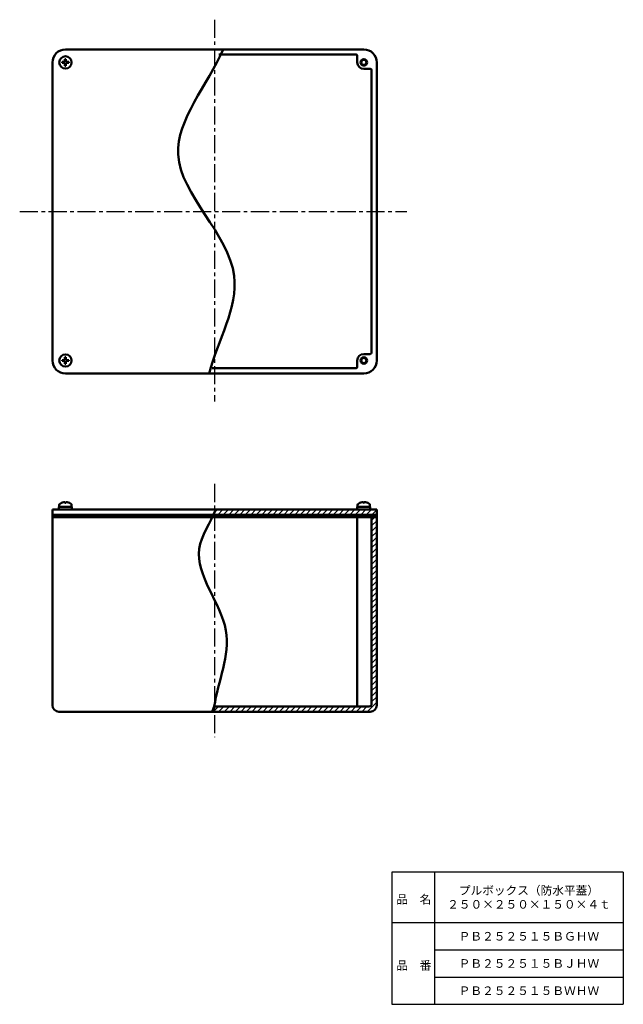
# Model space of a CAD drawing. Units: millimetres. Extents: x 156 to 621, y -11 to 748.
import ezdxf

# ---------------------------------------------------------------- set-up
doc = ezdxf.new("R2010")
doc.units = ezdxf.units.MM
doc.header["$LTSCALE"] = 0.438626
doc.linetypes.add('CENTER', pattern=[50.8, 31.75, -6.35, 6.35, -6.35])
doc.layers.add('NoLayerName_001', color=7, linetype='Continuous')
doc.layers.add('NoLayerName_002', color=7, linetype='Continuous')
doc.styles.get("Standard").update_dxf_attribs({"font": 'txt', "bigfont": 'extfont2'})

# ---------------------------------------------------------------- blocks, each defined once
blk = doc.blocks.new('*X1')
at = {"layer": 'NoLayerName_001', "color": 7, "linetype": 'Continuous', "lineweight": 25}
for p, q in [((0, 0.49), (3.51, 4)), ((3.76, 0), (7.76, 4)), ((8, 0), (12, 4)), ((12.24, 0), (16.24, 4)), ((16.48, 0), (20.48, 4)), ((20.73, 0), (24.73, 4)), ((24.97, 0), (28.97, 4)), ((29.21, 0), (33.21, 4)), ((33.45, 0), (37.45, 4)), ((37.7, 0), (41.7, 4)), ((41.94, 0), (45.94, 4)), ((46.18, 0), (50.18, 4)), ((50.42, 0), (54.42, 4)), ((54.67, 0), (58.67, 4)), ((58.91, 0), (62.91, 4)), ((63.15, 0), (67.15, 4)), ((67.39, 0), (71.39, 4)), ((71.64, 0), (75.64, 4)), ((75.88, 0), (79.88, 4)), ((80.12, 0), (84.12, 4)), ((84.37, 0), (88.37, 4)), ((88.61, 0), (92.61, 4)), ((92.85, 0), (96.85, 4)), ((97.09, 0), (101.09, 4)), ((101.34, 0), (105.34, 4)), ((105.58, 0), (109.58, 4)), ((109.82, 0), (113.82, 4)), ((114.06, 0), (118.06, 4)), ((118.31, 0), (122.31, 4)), ((122.55, 0), (126.39, 3.84))]:
    blk.add_line(p, q, dxfattribs=at)
blk = doc.blocks.new('*X2')
at = {"layer": 'NoLayerName_001', "color": 7, "linetype": 'Continuous', "lineweight": 25}
for p, q in [((122.14, 147.59), (124.54, 150)), ((122.14, 143.35), (126.14, 147.35)), ((122.14, 139.11), (126.14, 143.11)), ((122.14, 134.87), (126.14, 138.87)), ((122.14, 130.62), (126.14, 134.62)), ((122.14, 126.38), (126.14, 130.38)), ((122.14, 122.14), (126.14, 126.14)), ((122.14, 117.9), (126.14, 121.9)), ((122.14, 113.65), (126.14, 117.65)), ((122.14, 109.41), (126.14, 113.41)), ((122.14, 105.17), (126.14, 109.17)), ((122.14, 100.93), (126.14, 104.93)), ((122.14, 96.68), (126.14, 100.68)), ((122.14, 92.44), (126.14, 96.44)), ((122.14, 88.2), (126.14, 92.2)), ((122.14, 83.96), (126.14, 87.96)), ((122.14, 79.71), (126.14, 83.71)), ((122.14, 75.47), (126.14, 79.47)), ((122.14, 71.23), (126.14, 75.23)), ((122.14, 66.98), (126.14, 70.98)), ((122.14, 62.74), (126.14, 66.74)), ((122.14, 58.5), (126.14, 62.5)), ((122.14, 54.26), (126.14, 58.26)), ((122.14, 50.01), (126.14, 54.01)), ((122.14, 45.77), (126.14, 49.77)), ((122.14, 41.53), (126.14, 45.53)), ((122.14, 37.29), (126.14, 41.29)), ((122.14, 33.04), (126.14, 37.04)), ((122.14, 28.8), (126.14, 32.8)), ((122.14, 24.56), (126.14, 28.56)), ((122.14, 20.32), (126.14, 24.32)), ((122.14, 16.07), (126.14, 20.07)), ((122.14, 11.83), (126.14, 15.83)), ((122.14, 7.59), (126.14, 11.59)), ((0, 0), (4, 4)), ((4.24, 0), (8.24, 4)), ((8.49, 0), (12.49, 4)), ((12.73, 0), (16.73, 4)), ((16.97, 0), (20.97, 4)), ((21.21, 0), (25.21, 4)), ((25.46, 0), (29.46, 4)), ((29.7, 0), (33.7, 4)), ((33.94, 0), (37.94, 4)), ((38.18, 0), (42.18, 4)), ((42.43, 0), (46.43, 4)), ((46.67, 0), (50.67, 4)), ((50.91, 0), (54.91, 4)), ((55.15, 0), (59.15, 4)), ((59.4, 0), (63.4, 4)), ((63.64, 0), (67.64, 4)), ((67.88, 0), (71.88, 4)), ((72.12, 0), (76.12, 4)), ((76.37, 0), (80.37, 4)), ((80.61, 0), (84.61, 4)), ((84.85, 0), (88.85, 4)), ((89.1, 0), (93.1, 4)), ((93.34, 0), (97.34, 4)), ((97.58, 0), (101.58, 4)), ((101.82, 0), (105.82, 4)), ((106.07, 0), (110.07, 4)), ((110.31, 0), (114.31, 4)), ((114.55, 0), (118.55, 4)), ((118.79, 0), (126.14, 7.34)), ((123.81, 0.77), (125.37, 2.33))]:
    blk.add_line(p, q, dxfattribs=at)

msp = doc.modelspace()

# ---------------------------------------------------------------- linework, layer by layer
at = {"layer": 'NoLayerName_001', "color": 2, "linetype": 'CENTER', "lineweight": 25}
for p, q in [((306, 748.19), (306, 453.73)), ((155.73, 600.26), (454.15, 600.26)), ((306, 390.02), (306, 194.75))]:
    msp.add_line(p, q, dxfattribs=at)
at = {"layer": 'NoLayerName_001', "color": 3, "linetype": 'Continuous', "lineweight": 50}
for p, q in [((312.49, 725.26), (191, 725.26)), ((312.49, 725.26), (421, 725.26)), ((181, 485.26), (181, 715.26)), ((189.64, 715.62), (188.45, 715.62)), ((188.45, 714.9), (188.45, 715.62)), ((189.64, 714.9), (188.45, 714.9)), ((190.64, 716.62), (190.64, 717.81)), ((190.64, 717.81), (191.36, 717.81)), ((191.36, 716.62), (191.36, 717.81)), ((192.36, 715.62), (193.55, 715.62)), ((192.36, 714.9), (193.55, 714.9)), ((193.55, 715.62), (193.55, 714.9)), ((309.25, 721.26), (415, 721.26)), ((416, 720.26), (416, 715.26)), ((431, 485.26), (431, 715.26)), ((190.64, 713.9), (190.64, 712.71)), ((191.36, 712.71), (190.64, 712.71)), ((191.36, 713.9), (191.36, 712.71)), ((426, 710.26), (421, 710.26)), ((427, 709.26), (427, 491.26)), ((190.64, 486.62), (190.64, 487.81)), ((190.64, 487.81), (191.36, 487.81)), ((191.36, 486.62), (191.36, 487.81)), ((426, 490.26), (421, 490.26)), ((189.64, 485.62), (188.45, 485.62)), ((188.45, 484.9), (188.45, 485.62)), ((189.64, 484.9), (188.45, 484.9)), ((190.64, 483.9), (190.64, 482.71)), ((191.36, 482.71), (190.64, 482.71)), ((191.36, 483.9), (191.36, 482.71)), ((192.36, 485.62), (193.55, 485.62)), ((192.36, 484.9), (193.55, 484.9)), ((193.55, 485.62), (193.55, 484.9)), ((303.99, 479.26), (415, 479.26)), ((416, 480.26), (416, 485.26)), ((301.87, 475.26), (191, 475.26)), ((301.87, 475.26), (421, 475.26)), ((186, 372.31), (196, 372.31)), ((186, 372.31), (186, 370.31)), ((186.25, 373.58), (186.25, 372.31)), ((186.25, 372.31), (195.75, 372.31)), ((190.64, 375.46), (190.64, 376)), ((191.36, 375.46), (190.64, 375.46)), ((191.36, 375.46), (191.36, 376)), ((195.75, 373.58), (195.75, 372.31)), ((196, 372.31), (196, 370.31)), ((416, 372.31), (416, 370.31)), ((426, 372.31), (416, 372.31)), ((416.25, 373.58), (416.25, 372.31)), ((416.25, 372.31), (425.75, 372.31)), ((420.64, 375.46), (420.64, 376)), ((421.36, 375.46), (420.64, 375.46)), ((421.36, 375.46), (421.36, 376)), ((425.75, 373.58), (425.75, 372.31)), ((426, 372.31), (426, 370.31)), ((306.93, 370.31), (181, 370.31)), ((181, 219.31), (181, 370.31)), ((304.3, 366.31), (181, 366.31)), ((304.3, 366.31), (431, 366.31)), ((306.93, 370.31), (431, 370.31)), ((416, 366.31), (416, 218.31)), ((431, 219.31), (431, 370.31)), ((303.06, 364.31), (181, 364.31)), ((303.06, 364.31), (431, 364.31)), ((427, 220.31), (427, 364.31)), ((303.92, 214.31), (186, 214.31)), ((303.92, 214.31), (426, 214.31)), ((305.66, 218.31), (425, 218.31))]:
    msp.add_line(p, q, dxfattribs=at)
at = {"layer": 'NoLayerName_001', "color": 8, "linetype": 'Continuous', "lineweight": 25}
for p, q in [((418.64, 366.31), (419.67, 364.31)), ((419.77, 366.31), (420.8, 364.31)), ((424.14, 366.31), (425.17, 364.31)), ((425.26, 366.31), (426.3, 364.31))]:
    msp.add_line(p, q, dxfattribs=at)
at = {"layer": 'NoLayerName_001', "color": 3, "linetype": 'Continuous', "lineweight": 50}
for centre, radius in [((191, 715.26), 4.75), ((421, 715.26), 2.5), ((421, 715.26), 2), ((191, 485.26), 4.75), ((421, 485.26), 2.5), ((421, 485.26), 2)]:
    msp.add_circle(centre, radius, dxfattribs=at)
for centre, radius, start, end in [((191, 715.26), 10, 90, 180), ((421, 715.26), 10, 0, 90), ((189.64, 716.62), 1, 270, 0), ((189.64, 713.9), 1, 0, 90), ((192.36, 716.62), 1, 180, 270), ((192.36, 713.9), 1, 90, 180), ((415, 720.26), 1, 0, 90), ((421, 715.26), 5, 180, 270), ((426, 709.26), 1, 0, 90), ((189.64, 486.62), 1, 270, 0), ((192.36, 486.62), 1, 180, 270), ((421, 485.26), 5, 90, 180), ((426, 491.26), 1, 270, 0), ((191, 485.26), 10, 180, 270), ((189.64, 483.9), 1, 0, 90), ((192.36, 483.9), 1, 90, 180), ((415, 480.26), 1, 270, 0), ((421, 485.26), 10, 270, 0), ((187.85, 373.58), 1.6, 119.48446, 180), ((191, 368.01), 8, 92.57918, 119.48446), ((191, 368.01), 8, 60.51554, 87.42082), ((194.15, 373.58), 1.6, 0, 60.51554), ((417.85, 373.58), 1.6, 119.48446, 180), ((421, 368.01), 8, 92.57918, 119.48446), ((421, 368.01), 8, 60.51554, 87.42082), ((424.15, 373.58), 1.6, 0, 60.51554), ((425, 220.31), 2, 270, 0), ((186, 219.31), 5, 180, 270), ((426, 219.31), 5, 270, 0)]:
    msp.add_arc(centre, radius, start, end, dxfattribs=at)
for points, knots in [([(312.49, 725.26), (300.94, 698.24), (247.61, 638.76), (345.14, 560.32), (308.26, 500.35), (301.87, 475.26)], [0, 0, 0, 0, 88.138878, 191.298229, 268.977634, 268.977634, 268.977634, 268.977634]), ([(306.93, 370.31), (302.67, 360.17), (281.46, 329.86), (328.49, 279.72), (308.66, 237.85), (305.66, 218.31)], [0, 0, 0, 0, 32.984383, 99.19068, 158.505276, 158.505276, 158.505276, 158.505276])]:
    msp.add_open_spline(points, degree=3, knots=knots, dxfattribs=at)
msp.add_open_spline([(305.66, 218.31), (305.08, 216.98), (304.5, 215.64), (303.92, 214.31)], degree=3, dxfattribs=at)
at = {"layer": 'NoLayerName_002', "color": 7, "linetype": 'Continuous', "lineweight": 25}
for p, q in [((621.04, 90.57), (442.54, 90.57)), ((442.54, 90.57), (442.54, -11.43)), ((475.54, 90.57), (475.54, -11.43)), ((621.04, 90.57), (621.04, -11.43)), ((442.54, 51.57), (621.04, 51.57)), ((475.54, 30.57), (621.04, 30.57)), ((475.54, 9.57), (621.04, 9.57)), ((442.54, -11.43), (621.04, -11.43))]:
    msp.add_line(p, q, dxfattribs=at)

# ---------------------------------------------------------------- block references
at = {"layer": 'NoLayerName_001', "color": 7, "linetype": 'Continuous', "lineweight": 25}
for name, p in [('*X1', (304.61, 366.31)), ('*X2', (304.86, 214.31))]:
    msp.add_blockref(name, p, dxfattribs=at)

# ---------------------------------------------------------------- texts
at = {"layer": 'NoLayerName_001', "color": 7, "lineweight": 50, "char_height": 6.6207, "attachment_point": 5}
for s, insert, width, line_spacing_factor in [('\\fMS PGothic|b0|c128|p50;\\A1;\\W0.996476;\\T0.750000;プルボックス（防水平蓋）\\P２５０×２５０×１５０×４ｔ', (548.29, 71.07), 87.807, 0.974542), ('\\fMS PGothic|b0|c128|p50;\\A1;ＰＢ２５２５１５ＢＧＨＷ', (548.29, 41.07), 90.1, 0.779633), ('\\fMS PGothic|b0|c128|p50;\\A1;ＰＢ２５２５１５ＢＪＨＷ', (548.29, 20.07), 88.4, 0.779633), ('\\fMS PGothic|b0|c128|p50;\\A1;ＰＢ２５２５１５ＢＷＨＷ', (548.29, -0.93), 92.225, 0.779633)]:
    msp.add_mtext(s, dxfattribs=dict(at, insert=insert, width=width, line_spacing_factor=line_spacing_factor))
at = {"layer": 'NoLayerName_002', "color": 7, "lineweight": 50, "char_height": 6.6207, "width": 27.2, "attachment_point": 7, "line_spacing_factor": 0.779633}
for s, insert in [('\\fMS PGothic|b0|c128|p50;\\A1;品\u3000名', (445.99, 66.27)), ('\\fMS PGothic|b0|c128|p50;\\A1;品\u3000番', (445.99, 15.27))]:
    msp.add_mtext(s, dxfattribs=dict(at, insert=insert))

doc.saveas('drawing.dxf')
